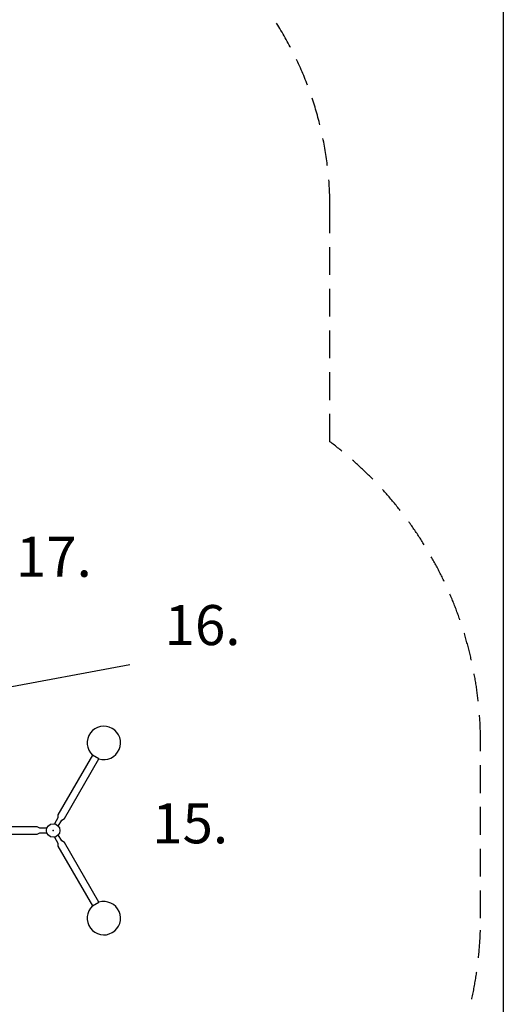
# Model space of a CAD drawing. Units: millimetres. Extents: x -3580 to 202310, y 0 to 19939.
# Drawn here: x 17328 to 19500, y 11609 to 16035 of the extents above; entities that cross this region are included whole.
import ezdxf

# ---------------------------------------------------------------- set-up
doc = ezdxf.new("R2010")
doc.units = ezdxf.units.MM
doc.header["$LTSCALE"] = 500
doc.linetypes.add('DASHED2', pattern=[0.375, 0.25, -0.125])
for name, color, linetype in [('AS_SAFETY', 2, 'Continuous'), ('EN_SAFETYZONE', 30, 'DASHED2'), ('EQUIPMENT', 7, 'Continuous'), ('OMNI_ATT', 200, 'Continuous')]:
    doc.layers.add(name, color=color, linetype=linetype)
doc.styles.add('TXT_ROMANS', font='Romans.shx', dxfattribs={"height": 180})
doc.dimstyles.new('ISO-25', dxfattribs={"dimtxt": 2.5, "dimasz": 2.5, "dimexe": 1.25, "dimexo": 0.625, "dimtad": 1, "dimtxsty": 'Standard', "dimcen": 2.5, "dimadec": 0, "dimazin": 0, "dimtfac": 1, "dimtmove": 0, "dimatfit": 3, "dimfxl": 1, "dimarcsym": 0})

# ---------------------------------------------------------------- blocks, each defined once
blk = doc.blocks.new('ZRALP65')
for points in [[(32.5, 13.4), (32.5, -13.4), (146, -13.4), (152.8, -11.6), (157.7, -6.7), (159.5, 0), (157.7, 6.7), (152.8, 11.6), (146, 13.4)], [(967.5, 13.4), (967.5, -13.4), (853.9, -13.4), (847.2, -11.6), (842.3, -6.7), (840.5, 0), (842.3, 6.7), (847.2, 11.6), (853.9, 13.4)]]:
    blk.add_lwpolyline(points, close=True)
at = {"extrusion": (0, -1, 0)}
for p in [(0, 0), (1000, 0)]:
    blk.add_point(p, dxfattribs=at)
blk = doc.blocks.new('CLMP3062 (2D) - Tri Climber 1600')
at = {"layer": 'EQUIPMENT'}
for points in [[(404.8, 519.6), (420.6, 547.1), (432.5, 553.9), (587.5, 822.3), (558.3, 839.2), (403.3, 570.8), (403.3, 557.1), (387.5, 529.6)], [(353.5, 510), (321.8, 510), (309.9, 516.9), (0, 516.9), (0, 483.1), (309.9, 483.1), (321.8, 490), (353.5, 490)], [(387.5, 470.4), (403.3, 442.9), (403.3, 429.2), (558.3, 160.8)], [(587.5, 177.7), (432.5, 446.1), (420.6, 452.9), (404.8, 480.4)], [(558.3, 160.8), (587.5, 177.7)]]:
    blk.add_lwpolyline(points, dxfattribs=at)
blk.add_circle((381.9, 500), 30.2, dxfattribs=at)
for centre, start, end in [((609.4, 894), 252.9827, 227.0141), ((609.4, 106), 132.9827, 107.0141)]:
    blk.add_arc(centre, 75, start, end, dxfattribs=at)
for p in [(0, 1000), (381.9, 500), (0, 0)]:
    blk.add_point(p, dxfattribs=at)
at = {"layer": 'EQUIPMENT', "rotation": 90}
blk.add_blockref('ZRALP65', (0, 0), dxfattribs=at)
at = {"layer": 'OMNI_ATT', "flags": 3}
blk.add_attdef('NAME', (0, 0), '', height=200, dxfattribs=at)

msp = doc.modelspace()

# ---------------------------------------------------------------- linework, layer by layer
at = {"layer": 'AS_SAFETY'}
msp.add_lwpolyline([(4799.8, 17919.8), (19499.8, 17919.8), (19499.8, 4919.8), (4799.8, 4919.8)], close=True, dxfattribs=at)
at = {"layer": 'EN_SAFETYZONE'}
msp.add_lwpolyline([(18631.1, 8322.3), (18631.1, 10579.9, 0.253251), (19397.8, 11996.4), (19397.8, 12784.5, 0.235996), (18721.4, 14137.8), (18721.4, 15190.5, 0.414214), (17171.4, 16740.5), (16021.4, 16740.5, 0.105806), (15387, 16604.7, 0.261987), (14115.1, 17437, 0.156217), (13011.4, 17790.5), (12978.9, 17790.5), (12683, 17790.5, 0.174671), (10557, 16872.7)], format="xyb", dxfattribs=at)

# ---------------------------------------------------------------- block references
at = {"layer": 'EQUIPMENT'}
msp.add_blockref('CLMP3062 (2D) - Tri Climber 1600', (17096.4, 11890.5), dxfattribs=at)

# ---------------------------------------------------------------- texts
at = {"layer": 'EQUIPMENT', "style": 'TXT_ROMANS'}
for s, p in [('17.', (17311.1, 13530.8)), ('16.', (17978.8, 13223.9)), ('15.', (17923.2, 12332.9))]:
    msp.add_text(s, height=180, dxfattribs=at).set_placement(p)

# ---------------------------------------------------------------- leaders
at = {"layer": 'EQUIPMENT'}
for points in [[(16849.4, 12955.5), (17823, 13136.5)], [(16952.9, 12061.2), (17831.5, 10419.4)]]:
    msp.add_leader(points, dimstyle='ISO-25', override={"dimscale": 100, "dimtxt": 1.8, "dimexe": 2, "dimexo": 2, "dimgap": 1, "dimtoh": 1, "dimdec": 0, "dimzin": 0, "dimdsep": 46, "dimtxsty": 'TXT_ROMANS', "dimcen": 5, "dimclrd": 256, "dimclre": 256, "dimclrt": 256, "dimtix": 1, "dimatfit": 2, "dimtvp": 1, "dimtolj": 1, "dimtzin": 0, "dimarcsym": 1}, dxfattribs=at)

doc.saveas('drawing.dxf')
